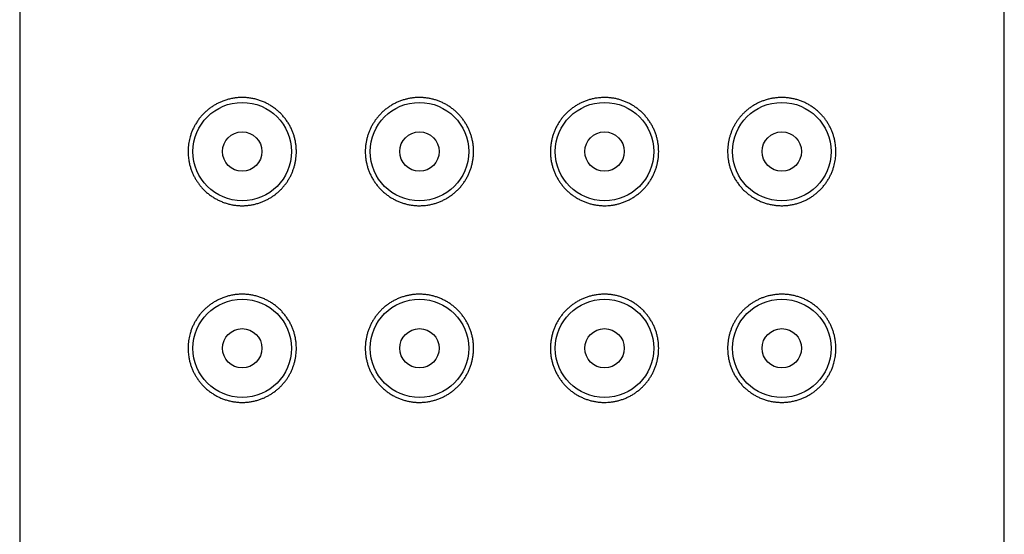
# Model space of a CAD drawing. Units: millimetres. Extents: x 8 to 422, y 12 to 516.
# Drawn here: x 212 to 238, y 436 to 449 of the extents above; entities that cross this region are included whole.
import ezdxf

# ---------------------------------------------------------------- set-up
doc = ezdxf.new("R2010")
doc.units = ezdxf.units.MM

msp = doc.modelspace()

# ---------------------------------------------------------------- linework, layer by layer
at = {"color": 7, "linetype": 'Continuous', "lineweight": 30}
for p, q in [((212.5, 513.699), (212.5, 329.099)), ((237.5, 329.099), (237.5, 513.699))]:
    msp.add_line(p, q, dxfattribs=at)
for centre, radius in [((218.15, 445.899), 1.25), ((222.65, 445.899), 1.25), ((227.35, 445.899), 1.25), ((231.85, 445.899), 1.25), ((218.15, 445.899), 0.5), ((222.65, 445.899), 0.5), ((227.35, 445.899), 0.5), ((231.85, 445.899), 0.5), ((218.15, 440.899), 1.25), ((222.65, 440.899), 1.25), ((227.35, 440.899), 1.25), ((231.85, 440.899), 1.25), ((218.15, 440.899), 0.5), ((222.65, 440.899), 0.5), ((227.35, 440.899), 0.5), ((231.85, 440.899), 0.5)]:
    msp.add_circle(centre, radius, dxfattribs=at)
for points, knots in [([(218.15, 447.274), (218.183, 447.273), (218.248, 447.272), (218.347, 447.261), (218.446, 447.243), (218.544, 447.218), (218.641, 447.185), (218.732, 447.146), (218.817, 447.102), (218.897, 447.055), (218.974, 447.001), (219.048, 446.942), (219.119, 446.877), (219.185, 446.806), (219.247, 446.729), (219.304, 446.648), (219.356, 446.562), (219.4, 446.475), (219.436, 446.388), (219.466, 446.302), (219.49, 446.213), (219.508, 446.123), (219.519, 446.04), (219.524, 445.965), (219.526, 445.893), (219.523, 445.814), (219.515, 445.729), (219.502, 445.644), (219.484, 445.561), (219.461, 445.48), (219.432, 445.401), (219.4, 445.324), (219.363, 445.249), (219.321, 445.177), (219.276, 445.108), (219.226, 445.042), (219.172, 444.978), (219.115, 444.918), (219.054, 444.862), (218.99, 444.809), (218.921, 444.759), (218.847, 444.713), (218.771, 444.672), (218.694, 444.635), (218.611, 444.603), (218.523, 444.575), (218.43, 444.552), (218.337, 444.536), (218.243, 444.526), (218.148, 444.523), (218.053, 444.526), (217.956, 444.537), (217.86, 444.554), (217.766, 444.578), (217.675, 444.608), (217.586, 444.644), (217.501, 444.686), (217.42, 444.733), (217.341, 444.786), (217.265, 444.845), (217.193, 444.91), (217.129, 444.976), (217.073, 445.043), (217.023, 445.11), (216.977, 445.181), (216.934, 445.255), (216.896, 445.334), (216.861, 445.417), (216.832, 445.504), (216.808, 445.595), (216.792, 445.679), (216.782, 445.758), (216.776, 445.828), (216.774, 445.901), (216.777, 445.976), (216.783, 446.053), (216.794, 446.129), (216.809, 446.204), (216.829, 446.283), (216.856, 446.366), (216.89, 446.451), (216.929, 446.532), (216.973, 446.612), (217.024, 446.69), (217.081, 446.766), (217.142, 446.836), (217.207, 446.901), (217.275, 446.961), (217.347, 447.016), (217.422, 447.066), (217.499, 447.111), (217.579, 447.151), (217.664, 447.187), (217.755, 447.217), (217.852, 447.243), (217.95, 447.261), (218.049, 447.272), (218.117, 447.273), (218.15, 447.274)], [0, 0, 0, 0, 0.012278, 0.02461, 0.036965, 0.049313, 0.061632, 0.0739, 0.084683, 0.095501, 0.106329, 0.11714, 0.127917, 0.138751, 0.149633, 0.160527, 0.171402, 0.18223, 0.191894, 0.201596, 0.211311, 0.221011, 0.230672, 0.237622, 0.244572, 0.253509, 0.262477, 0.271457, 0.280426, 0.289364, 0.298287, 0.307238, 0.316201, 0.325155, 0.33408, 0.343298, 0.352542, 0.361797, 0.371045, 0.380266, 0.390349, 0.400458, 0.410579, 0.420693, 0.43078, 0.442432, 0.454116, 0.465814, 0.477503, 0.48916, 0.501397, 0.513676, 0.525976, 0.538277, 0.550558, 0.562796, 0.574553, 0.586357, 0.598179, 0.609995, 0.621784, 0.633531, 0.643234, 0.652968, 0.662707, 0.67243, 0.682124, 0.692141, 0.702192, 0.712238, 0.722247, 0.729689, 0.737139, 0.74458, 0.752665, 0.760781, 0.76891, 0.777031, 0.785119, 0.795176, 0.805263, 0.815355, 0.825419, 0.836432, 0.84748, 0.858547, 0.869607, 0.880631, 0.891839, 0.903073, 0.914318, 0.925556, 0.936767, 0.949391, 0.96205, 0.97472, 0.987377, 1, 1, 1, 1]), ([(222.65, 447.274), (222.681, 447.274), (222.742, 447.272), (222.835, 447.262), (222.926, 447.247), (223.017, 447.225), (223.106, 447.198), (223.192, 447.164), (223.277, 447.124), (223.359, 447.078), (223.438, 447.027), (223.512, 446.971), (223.583, 446.911), (223.649, 446.845), (223.711, 446.776), (223.767, 446.702), (223.819, 446.625), (223.865, 446.545), (223.906, 446.462), (223.941, 446.376), (223.97, 446.288), (223.994, 446.196), (224.012, 446.1), (224.023, 446), (224.026, 445.902), (224.023, 445.807), (224.013, 445.715), (223.998, 445.623), (223.976, 445.533), (223.949, 445.445), (223.916, 445.359), (223.876, 445.275), (223.832, 445.194), (223.782, 445.116), (223.727, 445.042), (223.667, 444.972), (223.602, 444.906), (223.534, 444.845), (223.461, 444.788), (223.385, 444.736), (223.306, 444.69), (223.224, 444.649), (223.139, 444.613), (223.052, 444.583), (222.959, 444.558), (222.86, 444.539), (222.755, 444.527), (222.653, 444.523), (222.555, 444.526), (222.461, 444.536), (222.367, 444.552), (222.275, 444.575), (222.185, 444.604), (222.098, 444.639), (222.013, 444.68), (221.93, 444.726), (221.851, 444.779), (221.776, 444.836), (221.705, 444.899), (221.638, 444.967), (221.576, 445.039), (221.518, 445.116), (221.467, 445.196), (221.422, 445.279), (221.382, 445.365), (221.348, 445.453), (221.321, 445.543), (221.3, 445.633), (221.285, 445.723), (221.277, 445.811), (221.274, 445.9), (221.277, 445.989), (221.286, 446.079), (221.301, 446.167), (221.321, 446.255), (221.347, 446.341), (221.378, 446.424), (221.415, 446.506), (221.457, 446.584), (221.504, 446.66), (221.555, 446.733), (221.612, 446.802), (221.674, 446.869), (221.739, 446.931), (221.809, 446.988), (221.883, 447.041), (221.961, 447.09), (222.044, 447.134), (222.129, 447.173), (222.217, 447.205), (222.304, 447.231), (222.391, 447.25), (222.476, 447.264), (222.563, 447.273), (222.621, 447.274), (222.65, 447.274)], [0, 0, 0, 0, 0.010764, 0.021564, 0.032377, 0.043176, 0.053939, 0.064709, 0.075517, 0.086338, 0.097145, 0.107915, 0.118559, 0.129241, 0.139935, 0.150617, 0.161262, 0.171839, 0.182453, 0.193079, 0.203692, 0.21427, 0.225786, 0.237317, 0.248833, 0.259406, 0.270016, 0.280638, 0.291248, 0.301821, 0.312395, 0.323005, 0.333627, 0.344236, 0.35481, 0.36538, 0.375986, 0.386605, 0.397211, 0.407782, 0.418368, 0.428989, 0.439623, 0.450246, 0.460832, 0.473104, 0.485394, 0.497666, 0.508722, 0.519816, 0.530923, 0.542018, 0.553075, 0.564128, 0.575219, 0.586322, 0.597413, 0.608466, 0.619563, 0.6307, 0.64185, 0.652985, 0.664081, 0.674919, 0.685798, 0.696689, 0.707566, 0.718402, 0.728541, 0.738691, 0.74883, 0.759118, 0.769441, 0.779776, 0.790101, 0.800389, 0.810665, 0.820975, 0.831297, 0.841609, 0.851887, 0.862408, 0.872962, 0.883528, 0.894083, 0.904605, 0.915535, 0.9265, 0.937479, 0.948445, 0.959375, 0.969521, 0.979688, 0.989854, 1, 1, 1, 1]), ([(228.725, 445.899), (228.724, 445.869), (228.723, 445.809), (228.714, 445.72), (228.699, 445.631), (228.679, 445.543), (228.653, 445.458), (228.622, 445.374), (228.585, 445.293), (228.543, 445.214), (228.496, 445.138), (228.445, 445.065), (228.388, 444.996), (228.326, 444.93), (228.261, 444.868), (228.191, 444.81), (228.117, 444.757), (228.039, 444.708), (227.956, 444.664), (227.871, 444.626), (227.783, 444.593), (227.696, 444.567), (227.609, 444.548), (227.524, 444.534), (227.437, 444.526), (227.348, 444.523), (227.258, 444.526), (227.165, 444.536), (227.074, 444.551), (226.983, 444.573), (226.894, 444.601), (226.808, 444.635), (226.723, 444.674), (226.641, 444.72), (226.562, 444.771), (226.488, 444.827), (226.417, 444.888), (226.351, 444.953), (226.289, 445.023), (226.233, 445.096), (226.181, 445.173), (226.135, 445.253), (226.094, 445.337), (226.059, 445.422), (226.03, 445.51), (226.006, 445.602), (225.988, 445.699), (225.977, 445.799), (225.974, 445.896), (225.977, 445.991), (225.987, 446.084), (226.002, 446.175), (226.024, 446.265), (226.051, 446.353), (226.084, 446.439), (226.124, 446.523), (226.168, 446.604), (226.218, 446.682), (226.273, 446.756), (226.333, 446.826), (226.398, 446.892), (226.466, 446.954), (226.539, 447.01), (226.615, 447.062), (226.694, 447.109), (226.776, 447.15), (226.861, 447.185), (226.948, 447.215), (227.041, 447.24), (227.14, 447.259), (227.245, 447.271), (227.347, 447.275), (227.445, 447.272), (227.539, 447.262), (227.633, 447.246), (227.725, 447.223), (227.815, 447.194), (227.902, 447.159), (227.987, 447.119), (228.07, 447.072), (228.149, 447.02), (228.224, 446.962), (228.295, 446.899), (228.362, 446.831), (228.424, 446.759), (228.482, 446.682), (228.533, 446.602), (228.578, 446.519), (228.618, 446.434), (228.652, 446.345), (228.679, 446.255), (228.7, 446.165), (228.714, 446.076), (228.723, 445.988), (228.724, 445.929), (228.725, 445.899)], [0, 0, 0, 0, 0.010287, 0.020611, 0.030946, 0.04127, 0.051559, 0.061835, 0.072145, 0.082467, 0.092779, 0.103057, 0.113578, 0.124132, 0.134697, 0.145253, 0.155775, 0.166704, 0.17767, 0.188649, 0.199615, 0.210544, 0.220691, 0.230857, 0.241023, 0.25117, 0.261934, 0.272734, 0.283547, 0.294346, 0.305109, 0.315879, 0.326687, 0.337507, 0.348315, 0.359084, 0.369729, 0.380411, 0.391105, 0.401787, 0.412431, 0.423009, 0.433623, 0.444249, 0.454862, 0.46544, 0.476956, 0.488487, 0.500003, 0.510576, 0.521186, 0.531808, 0.542417, 0.552991, 0.563565, 0.574174, 0.584796, 0.595406, 0.60598, 0.61655, 0.627156, 0.637775, 0.648381, 0.658951, 0.669538, 0.680159, 0.690793, 0.701416, 0.712002, 0.724274, 0.736564, 0.748836, 0.759892, 0.770986, 0.782093, 0.793188, 0.804245, 0.815298, 0.826389, 0.837492, 0.848583, 0.859636, 0.870733, 0.88187, 0.89302, 0.904155, 0.915251, 0.926089, 0.936968, 0.947859, 0.958736, 0.969572, 0.979711, 0.989861, 1, 1, 1, 1]), ([(233.225, 445.899), (233.225, 445.873), (233.224, 445.822), (233.217, 445.745), (233.206, 445.669), (233.191, 445.594), (233.171, 445.515), (233.144, 445.432), (233.11, 445.347), (233.071, 445.266), (233.027, 445.186), (232.976, 445.108), (232.919, 445.033), (232.858, 444.962), (232.793, 444.897), (232.725, 444.837), (232.653, 444.782), (232.578, 444.732), (232.501, 444.687), (232.421, 444.647), (232.336, 444.612), (232.245, 444.581), (232.148, 444.556), (232.05, 444.538), (231.951, 444.527), (231.851, 444.523), (231.752, 444.527), (231.653, 444.537), (231.554, 444.555), (231.456, 444.581), (231.359, 444.613), (231.268, 444.652), (231.183, 444.696), (231.103, 444.744), (231.026, 444.797), (230.952, 444.856), (230.881, 444.921), (230.815, 444.992), (230.753, 445.069), (230.696, 445.15), (230.644, 445.236), (230.6, 445.323), (230.564, 445.41), (230.534, 445.497), (230.51, 445.585), (230.492, 445.675), (230.481, 445.758), (230.476, 445.833), (230.474, 445.905), (230.477, 445.984), (230.485, 446.069), (230.498, 446.154), (230.516, 446.237), (230.539, 446.318), (230.568, 446.397), (230.6, 446.474), (230.637, 446.549), (230.679, 446.621), (230.724, 446.69), (230.774, 446.757), (230.828, 446.82), (230.885, 446.88), (230.946, 446.936), (231.01, 446.989), (231.079, 447.039), (231.153, 447.085), (231.229, 447.127), (231.306, 447.163), (231.389, 447.195), (231.477, 447.224), (231.57, 447.246), (231.663, 447.262), (231.757, 447.272), (231.852, 447.275), (231.947, 447.272), (232.044, 447.261), (232.14, 447.244), (232.234, 447.221), (232.325, 447.19), (232.414, 447.154), (232.499, 447.113), (232.58, 447.065), (232.659, 447.012), (232.735, 446.953), (232.807, 446.888), (232.871, 446.822), (232.927, 446.755), (232.977, 446.688), (233.023, 446.618), (233.066, 446.543), (233.104, 446.465), (233.139, 446.381), (233.168, 446.294), (233.192, 446.204), (233.208, 446.119), (233.218, 446.041), (233.224, 445.97), (233.225, 445.923), (233.225, 445.899)], [0, 0, 0, 0, 0.008085, 0.016201, 0.02433, 0.032451, 0.040539, 0.050596, 0.060683, 0.070775, 0.080839, 0.091852, 0.1029, 0.113967, 0.125027, 0.136051, 0.147259, 0.158493, 0.169738, 0.180976, 0.192187, 0.204811, 0.21747, 0.23014, 0.242797, 0.25542, 0.267698, 0.28003, 0.292385, 0.304733, 0.317052, 0.32932, 0.340103, 0.350921, 0.361749, 0.37256, 0.383337, 0.394171, 0.405053, 0.415947, 0.426822, 0.43765, 0.447314, 0.457016, 0.466731, 0.476431, 0.486092, 0.493042, 0.499992, 0.508929, 0.517897, 0.526877, 0.535846, 0.544784, 0.553707, 0.562658, 0.571621, 0.580575, 0.5895, 0.598718, 0.607962, 0.617217, 0.626465, 0.635686, 0.645769, 0.655878, 0.665999, 0.676113, 0.6862, 0.697852, 0.709536, 0.721234, 0.732923, 0.74458, 0.756817, 0.769096, 0.781396, 0.793697, 0.805978, 0.818216, 0.829973, 0.841777, 0.853599, 0.865415, 0.877204, 0.888951, 0.898654, 0.908388, 0.918127, 0.92785, 0.937544, 0.947561, 0.957612, 0.967657, 0.977667, 0.985109, 0.992559, 1, 1, 1, 1]), ([(218.15, 442.274), (218.183, 442.273), (218.248, 442.272), (218.347, 442.261), (218.446, 442.243), (218.544, 442.218), (218.641, 442.185), (218.732, 442.146), (218.817, 442.102), (218.897, 442.055), (218.974, 442.001), (219.048, 441.942), (219.119, 441.877), (219.185, 441.806), (219.247, 441.729), (219.304, 441.648), (219.356, 441.562), (219.4, 441.475), (219.436, 441.388), (219.466, 441.302), (219.49, 441.213), (219.508, 441.123), (219.519, 441.04), (219.524, 440.965), (219.526, 440.893), (219.523, 440.814), (219.515, 440.729), (219.502, 440.644), (219.484, 440.561), (219.461, 440.48), (219.432, 440.401), (219.4, 440.324), (219.363, 440.249), (219.321, 440.177), (219.276, 440.108), (219.226, 440.042), (219.172, 439.978), (219.115, 439.918), (219.054, 439.862), (218.99, 439.809), (218.921, 439.759), (218.847, 439.713), (218.771, 439.672), (218.694, 439.635), (218.611, 439.603), (218.523, 439.575), (218.43, 439.552), (218.337, 439.536), (218.243, 439.526), (218.148, 439.523), (218.053, 439.526), (217.956, 439.537), (217.86, 439.554), (217.766, 439.578), (217.675, 439.608), (217.586, 439.644), (217.501, 439.686), (217.42, 439.733), (217.341, 439.786), (217.265, 439.845), (217.193, 439.91), (217.129, 439.976), (217.073, 440.043), (217.023, 440.11), (216.977, 440.181), (216.934, 440.255), (216.896, 440.334), (216.861, 440.417), (216.832, 440.504), (216.808, 440.595), (216.792, 440.679), (216.782, 440.758), (216.776, 440.828), (216.774, 440.901), (216.777, 440.976), (216.783, 441.053), (216.794, 441.129), (216.809, 441.204), (216.829, 441.283), (216.856, 441.366), (216.89, 441.451), (216.929, 441.532), (216.973, 441.612), (217.024, 441.69), (217.081, 441.766), (217.142, 441.836), (217.207, 441.901), (217.275, 441.961), (217.347, 442.016), (217.422, 442.066), (217.499, 442.111), (217.579, 442.151), (217.664, 442.187), (217.755, 442.217), (217.852, 442.243), (217.95, 442.261), (218.049, 442.272), (218.117, 442.273), (218.15, 442.274)], [0, 0, 0, 0, 0.012278, 0.02461, 0.036965, 0.049313, 0.061632, 0.0739, 0.084683, 0.095501, 0.106329, 0.11714, 0.127917, 0.138751, 0.149633, 0.160527, 0.171402, 0.18223, 0.191894, 0.201596, 0.211311, 0.221011, 0.230672, 0.237622, 0.244572, 0.253509, 0.262477, 0.271457, 0.280426, 0.289364, 0.298287, 0.307238, 0.316201, 0.325155, 0.33408, 0.343298, 0.352542, 0.361797, 0.371045, 0.380266, 0.390349, 0.400458, 0.410579, 0.420693, 0.43078, 0.442432, 0.454116, 0.465814, 0.477503, 0.48916, 0.501397, 0.513676, 0.525976, 0.538277, 0.550558, 0.562796, 0.574553, 0.586357, 0.598179, 0.609995, 0.621784, 0.633531, 0.643234, 0.652968, 0.662707, 0.67243, 0.682124, 0.692141, 0.702192, 0.712238, 0.722247, 0.729689, 0.737139, 0.74458, 0.752665, 0.760781, 0.76891, 0.777031, 0.785119, 0.795176, 0.805263, 0.815355, 0.825419, 0.836432, 0.84748, 0.858547, 0.869607, 0.880631, 0.891839, 0.903073, 0.914318, 0.925556, 0.936767, 0.949391, 0.96205, 0.97472, 0.987377, 1, 1, 1, 1]), ([(222.65, 442.274), (222.681, 442.274), (222.742, 442.272), (222.835, 442.262), (222.926, 442.247), (223.017, 442.225), (223.106, 442.198), (223.192, 442.164), (223.277, 442.124), (223.359, 442.078), (223.438, 442.027), (223.512, 441.971), (223.583, 441.911), (223.649, 441.845), (223.711, 441.776), (223.767, 441.702), (223.819, 441.625), (223.865, 441.545), (223.906, 441.462), (223.941, 441.376), (223.97, 441.288), (223.994, 441.196), (224.012, 441.1), (224.023, 441), (224.026, 440.902), (224.023, 440.807), (224.013, 440.715), (223.998, 440.623), (223.976, 440.533), (223.949, 440.445), (223.916, 440.359), (223.876, 440.275), (223.832, 440.194), (223.782, 440.116), (223.727, 440.042), (223.667, 439.972), (223.602, 439.906), (223.534, 439.845), (223.461, 439.788), (223.385, 439.736), (223.306, 439.69), (223.224, 439.649), (223.139, 439.613), (223.052, 439.583), (222.959, 439.558), (222.86, 439.539), (222.755, 439.527), (222.653, 439.523), (222.555, 439.526), (222.461, 439.536), (222.367, 439.552), (222.275, 439.575), (222.185, 439.604), (222.098, 439.639), (222.013, 439.68), (221.93, 439.726), (221.851, 439.779), (221.776, 439.836), (221.705, 439.899), (221.638, 439.967), (221.576, 440.039), (221.518, 440.116), (221.467, 440.196), (221.422, 440.279), (221.382, 440.365), (221.348, 440.453), (221.321, 440.543), (221.3, 440.633), (221.285, 440.723), (221.277, 440.811), (221.274, 440.9), (221.277, 440.989), (221.286, 441.079), (221.301, 441.167), (221.321, 441.255), (221.347, 441.341), (221.378, 441.424), (221.415, 441.506), (221.457, 441.584), (221.504, 441.66), (221.555, 441.733), (221.612, 441.802), (221.674, 441.869), (221.739, 441.931), (221.809, 441.988), (221.883, 442.041), (221.961, 442.09), (222.044, 442.134), (222.129, 442.173), (222.217, 442.205), (222.304, 442.231), (222.391, 442.25), (222.476, 442.264), (222.563, 442.273), (222.621, 442.274), (222.65, 442.274)], [0, 0, 0, 0, 0.010764, 0.021564, 0.032377, 0.043176, 0.053939, 0.064709, 0.075517, 0.086338, 0.097145, 0.107915, 0.118559, 0.129241, 0.139935, 0.150617, 0.161262, 0.171839, 0.182453, 0.193079, 0.203692, 0.21427, 0.225786, 0.237317, 0.248833, 0.259406, 0.270016, 0.280638, 0.291248, 0.301821, 0.312395, 0.323005, 0.333627, 0.344236, 0.35481, 0.36538, 0.375986, 0.386605, 0.397211, 0.407782, 0.418368, 0.428989, 0.439623, 0.450246, 0.460832, 0.473104, 0.485394, 0.497666, 0.508722, 0.519816, 0.530923, 0.542018, 0.553075, 0.564128, 0.575219, 0.586322, 0.597413, 0.608466, 0.619563, 0.6307, 0.64185, 0.652985, 0.664081, 0.674919, 0.685798, 0.696689, 0.707566, 0.718402, 0.728541, 0.738691, 0.74883, 0.759118, 0.769441, 0.779776, 0.790101, 0.800389, 0.810665, 0.820975, 0.831297, 0.841609, 0.851887, 0.862408, 0.872962, 0.883528, 0.894083, 0.904605, 0.915535, 0.9265, 0.937479, 0.948445, 0.959375, 0.969521, 0.979688, 0.989854, 1, 1, 1, 1]), ([(228.725, 440.899), (228.724, 440.869), (228.723, 440.809), (228.714, 440.72), (228.699, 440.631), (228.679, 440.543), (228.653, 440.458), (228.622, 440.374), (228.585, 440.293), (228.543, 440.214), (228.496, 440.138), (228.445, 440.065), (228.388, 439.996), (228.326, 439.93), (228.261, 439.868), (228.191, 439.81), (228.117, 439.757), (228.039, 439.708), (227.956, 439.664), (227.871, 439.626), (227.783, 439.593), (227.696, 439.567), (227.609, 439.548), (227.524, 439.534), (227.437, 439.526), (227.348, 439.523), (227.258, 439.526), (227.165, 439.536), (227.074, 439.551), (226.983, 439.573), (226.894, 439.601), (226.808, 439.635), (226.723, 439.674), (226.641, 439.72), (226.562, 439.771), (226.488, 439.827), (226.417, 439.888), (226.351, 439.953), (226.289, 440.023), (226.233, 440.096), (226.181, 440.173), (226.135, 440.253), (226.094, 440.337), (226.059, 440.422), (226.03, 440.51), (226.006, 440.602), (225.988, 440.699), (225.977, 440.799), (225.974, 440.896), (225.977, 440.991), (225.987, 441.084), (226.002, 441.175), (226.024, 441.265), (226.051, 441.353), (226.084, 441.439), (226.124, 441.523), (226.168, 441.604), (226.218, 441.682), (226.273, 441.756), (226.333, 441.826), (226.398, 441.892), (226.466, 441.954), (226.539, 442.01), (226.615, 442.062), (226.694, 442.109), (226.776, 442.15), (226.861, 442.185), (226.948, 442.215), (227.041, 442.24), (227.14, 442.259), (227.245, 442.271), (227.347, 442.275), (227.445, 442.272), (227.539, 442.262), (227.633, 442.246), (227.725, 442.223), (227.815, 442.194), (227.902, 442.159), (227.987, 442.119), (228.07, 442.072), (228.149, 442.02), (228.224, 441.962), (228.295, 441.899), (228.362, 441.831), (228.424, 441.759), (228.482, 441.682), (228.533, 441.602), (228.578, 441.519), (228.618, 441.434), (228.652, 441.345), (228.679, 441.255), (228.7, 441.165), (228.714, 441.076), (228.723, 440.988), (228.724, 440.929), (228.725, 440.899)], [0, 0, 0, 0, 0.010287, 0.020611, 0.030946, 0.04127, 0.051559, 0.061835, 0.072145, 0.082467, 0.092779, 0.103057, 0.113578, 0.124132, 0.134697, 0.145253, 0.155775, 0.166704, 0.17767, 0.188649, 0.199615, 0.210544, 0.220691, 0.230857, 0.241023, 0.25117, 0.261934, 0.272734, 0.283547, 0.294346, 0.305109, 0.315879, 0.326687, 0.337507, 0.348315, 0.359084, 0.369729, 0.380411, 0.391105, 0.401787, 0.412431, 0.423009, 0.433623, 0.444249, 0.454862, 0.46544, 0.476956, 0.488487, 0.500003, 0.510576, 0.521186, 0.531808, 0.542417, 0.552991, 0.563565, 0.574174, 0.584796, 0.595406, 0.60598, 0.61655, 0.627156, 0.637775, 0.648381, 0.658951, 0.669538, 0.680159, 0.690793, 0.701416, 0.712002, 0.724274, 0.736564, 0.748836, 0.759892, 0.770986, 0.782093, 0.793188, 0.804245, 0.815298, 0.826389, 0.837492, 0.848583, 0.859636, 0.870733, 0.88187, 0.89302, 0.904155, 0.915251, 0.926089, 0.936968, 0.947859, 0.958736, 0.969572, 0.979711, 0.989861, 1, 1, 1, 1]), ([(233.225, 440.899), (233.225, 440.873), (233.224, 440.822), (233.217, 440.745), (233.206, 440.669), (233.191, 440.594), (233.171, 440.515), (233.144, 440.432), (233.11, 440.347), (233.071, 440.266), (233.027, 440.186), (232.976, 440.108), (232.919, 440.033), (232.858, 439.962), (232.793, 439.897), (232.725, 439.837), (232.653, 439.782), (232.578, 439.732), (232.501, 439.687), (232.421, 439.647), (232.336, 439.612), (232.245, 439.581), (232.148, 439.556), (232.05, 439.538), (231.951, 439.527), (231.851, 439.523), (231.752, 439.527), (231.653, 439.537), (231.554, 439.555), (231.456, 439.581), (231.359, 439.613), (231.268, 439.652), (231.183, 439.696), (231.103, 439.744), (231.026, 439.797), (230.952, 439.856), (230.881, 439.921), (230.815, 439.992), (230.753, 440.069), (230.696, 440.15), (230.644, 440.236), (230.6, 440.323), (230.564, 440.41), (230.534, 440.497), (230.51, 440.585), (230.492, 440.675), (230.481, 440.758), (230.476, 440.833), (230.474, 440.905), (230.477, 440.984), (230.485, 441.069), (230.498, 441.154), (230.516, 441.237), (230.539, 441.318), (230.568, 441.397), (230.6, 441.474), (230.637, 441.549), (230.679, 441.621), (230.724, 441.69), (230.774, 441.757), (230.828, 441.82), (230.885, 441.88), (230.946, 441.936), (231.01, 441.989), (231.079, 442.039), (231.153, 442.085), (231.229, 442.127), (231.306, 442.163), (231.389, 442.195), (231.477, 442.224), (231.57, 442.246), (231.663, 442.262), (231.757, 442.272), (231.852, 442.275), (231.947, 442.272), (232.044, 442.261), (232.14, 442.244), (232.234, 442.221), (232.325, 442.19), (232.414, 442.154), (232.499, 442.113), (232.58, 442.065), (232.659, 442.012), (232.735, 441.953), (232.807, 441.888), (232.871, 441.822), (232.927, 441.755), (232.977, 441.688), (233.023, 441.618), (233.066, 441.543), (233.104, 441.465), (233.139, 441.381), (233.168, 441.294), (233.192, 441.204), (233.208, 441.119), (233.218, 441.041), (233.224, 440.97), (233.225, 440.923), (233.225, 440.899)], [0, 0, 0, 0, 0.008085, 0.016201, 0.02433, 0.032451, 0.040539, 0.050596, 0.060683, 0.070775, 0.080839, 0.091852, 0.1029, 0.113967, 0.125027, 0.136051, 0.147259, 0.158493, 0.169738, 0.180976, 0.192187, 0.204811, 0.21747, 0.23014, 0.242797, 0.25542, 0.267698, 0.28003, 0.292385, 0.304733, 0.317052, 0.32932, 0.340103, 0.350921, 0.361749, 0.37256, 0.383337, 0.394171, 0.405053, 0.415947, 0.426822, 0.43765, 0.447314, 0.457016, 0.466731, 0.476431, 0.486092, 0.493042, 0.499992, 0.508929, 0.517897, 0.526877, 0.535846, 0.544784, 0.553707, 0.562658, 0.571621, 0.580575, 0.5895, 0.598718, 0.607962, 0.617217, 0.626465, 0.635686, 0.645769, 0.655878, 0.665999, 0.676113, 0.6862, 0.697852, 0.709536, 0.721234, 0.732923, 0.74458, 0.756817, 0.769096, 0.781396, 0.793697, 0.805978, 0.818216, 0.829973, 0.841777, 0.853599, 0.865415, 0.877204, 0.888951, 0.898654, 0.908388, 0.918127, 0.92785, 0.937544, 0.947561, 0.957612, 0.967657, 0.977667, 0.985109, 0.992559, 1, 1, 1, 1])]:
    msp.add_open_spline(points, degree=3, knots=knots, dxfattribs=at)

doc.saveas('drawing.dxf')
